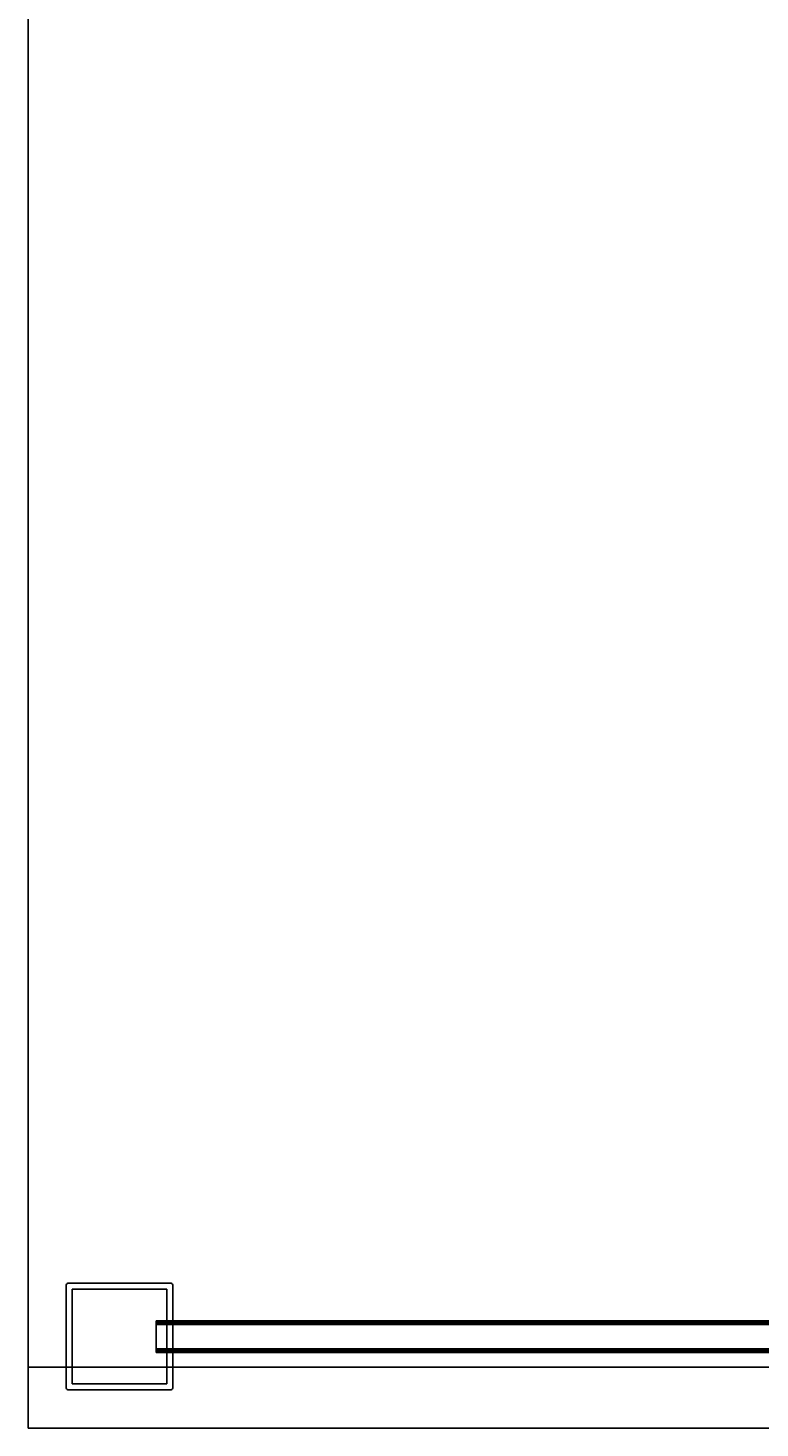
# Model space of a CAD drawing. Extents: x -135 to 9, y -62 to 154.
# Drawn here: x -87 to -75, y -62 to -39 of the extents above; entities that cross this region are included whole.
import ezdxf
from ezdxf.enums import TextEntityAlignment as Align

# ---------------------------------------------------------------- set-up
doc = ezdxf.new("R2010")
doc.units = 0
doc.header["$LTSCALE"] = 96
doc.header["$MEASUREMENT"] = 0
for name, color, linetype in [('AFUFR-3-GBLM', 7, 'Continuous'), ('AFUFR-3-TPLM', 7, 'Continuous'), ('AFUPM-3-CPPT', 7, 'Continuous'), ('AFUPM-3-PTPT', 7, 'Continuous'), ('AFUPT-3-TLFB', 7, 'Continuous'), ('AFUPT-3-TRPT', 7, 'Continuous'), ('MAIN_FURN', 7, 'Continuous')]:
    doc.layers.add(name, color=color, linetype=linetype)

# ---------------------------------------------------------------- blocks, each defined once
blk = doc.blocks.new('MO7224SWWFP')
at = {"layer": 'AFUFR-3-GBLM', "color": 42, "linetype": 'Continuous'}
for points, invisible_edges in [([(71, -24, 28), (71, 0), (71, 0, 28)], 1), ([(71, -24), (71, 0), (71, -24, 28)], 2), ([(71, -24), (72, 0), (71, 0)], 1), ([(72, -24), (72, 0), (71, -24)], 2), ([(72, -24, 28), (71, 0, 28), (72, 0, 28)], 1), ([(71, -24, 28), (71, 0, 28), (72, -24, 28)], 2), ([(72, 0, 28), (72, -24), (72, -24, 28)], 1), ([(72, 0), (72, -24), (72, 0, 28)], 2), ([(71, -24), (72, -24, 28), (72, -24)], 1), ([(71, -24, 28), (72, -24, 28), (71, -24)], 2)]:
    blk.add_3dface(points, dxfattribs=dict(at, invisible_edges=invisible_edges))
at = {"layer": 'AFUFR-3-TPLM', "color": 42, "linetype": 'Continuous'}
for points, invisible_edges in [([(72, -24, 29), (0, 0, 29), (72, 0, 29)], 1), ([(0, -24, 29), (0, 0, 29), (72, -24, 29)], 2), ([(0, -24, 28), (72, 0, 28), (0, 0, 28)], 1), ([(72, -24, 28), (72, 0, 28), (0, -24, 28)], 2), ([(72, -24, 28), (72, 0, 29), (72, 0, 28)], 1), ([(72, -24, 29), (72, 0, 29), (72, -24, 28)], 2), ([(0, -24, 28), (72, -24, 29), (72, -24, 28)], 1), ([(0, -24, 29), (72, -24, 29), (0, -24, 28)], 2)]:
    blk.add_3dface(points, dxfattribs=dict(at, invisible_edges=invisible_edges))
blk = doc.blocks.new('PX24POST')
at = {"layer": 'AFUPM-3-CPPT', "color": 30, "linetype": 'Continuous'}
for points, invisible_edges in [([(0.655, -0.625, 24.1), (2.375, -2.345, 24.1), (0.625, -0.655, 24.1)], 15), ([(0.625, -0.655, 24.1), (0.629, -0.64, 24.1), (0.655, -0.625, 24.1)], 14), ([(2.345, -0.625, 24), (0.625, -2.345, 24), (2.375, -0.655, 24)], 15), ([(0.625, -0.655, 24), (0.625, -2.345, 24), (2.345, -0.625, 24)], 14), ([(0.655, -0.625, 24), (0.625, -0.655, 24), (2.345, -0.625, 24)], 3), ([(0.629, -0.64, 24), (0.625, -0.655, 24), (0.655, -0.625, 24)], 14), ([(0.625, -0.655, 24), (0.629, -0.64, 24.1), (0.625, -0.655, 24.1)], 1), ([(0.629, -0.64, 24), (0.629, -0.64, 24.1), (0.625, -0.655, 24)], 2), ([(0.625, -2.345, 24.1), (0.625, -0.655, 24), (0.625, -0.655, 24.1)], 1), ([(0.625, -2.345, 24), (0.625, -0.655, 24), (0.625, -2.345, 24.1)], 2), ([(0.625, -0.655, 24.1), (2.345, -2.375, 24.1), (0.625, -2.345, 24.1)], 3), ([(2.375, -2.345, 24.1), (2.345, -2.375, 24.1), (0.625, -0.655, 24.1)], 15), ([(2.375, -0.655, 24), (0.625, -2.345, 24), (0.655, -2.375, 24)], 15), ([(0.655, -0.625, 24.1), (0.629, -0.64, 24.1), (0.64, -0.629, 24.1)], 1), ([(0.64, -0.629, 24), (0.629, -0.64, 24), (0.655, -0.625, 24)], 2), ([(0.64, -0.629, 24.1), (0.629, -0.64, 24.1), (0.629, -0.64, 24)], 12), ([(0.64, -0.629, 24), (0.64, -0.629, 24.1), (0.629, -0.64, 24)], 2), ([(0.655, -0.625, 24.1), (0.64, -0.629, 24.1), (0.64, -0.629, 24)], 12), ([(0.655, -0.625, 24), (0.655, -0.625, 24.1), (0.64, -0.629, 24)], 2), ([(0.655, -0.625, 24.1), (2.345, -0.625, 24), (2.345, -0.625, 24.1)], 1), ([(0.655, -0.625, 24), (2.345, -0.625, 24), (0.655, -0.625, 24.1)], 2), ([(2.375, -0.655, 24.1), (2.375, -2.345, 24.1), (0.655, -0.625, 24.1)], 14), ([(2.345, -0.625, 24.1), (2.375, -0.655, 24.1), (0.655, -0.625, 24.1)], 3), ([(2.375, -2.345, 24), (2.375, -0.655, 24), (0.655, -2.375, 24)], 14), ([(2.345, -0.625, 24), (2.36, -0.629, 24.1), (2.345, -0.625, 24.1)], 1), ([(2.36, -0.629, 24), (2.36, -0.629, 24.1), (2.345, -0.625, 24)], 2), ([(2.371, -0.64, 24.1), (2.375, -0.655, 24.1), (2.345, -0.625, 24.1)], 14), ([(2.36, -0.629, 24.1), (2.371, -0.64, 24.1), (2.345, -0.625, 24.1)], 2), ([(2.345, -0.625, 24), (2.371, -0.64, 24), (2.36, -0.629, 24)], 1), ([(2.375, -0.655, 24), (2.371, -0.64, 24), (2.345, -0.625, 24)], 14), ([(2.371, -0.64, 24.1), (2.36, -0.629, 24.1), (2.36, -0.629, 24)], 12), ([(2.371, -0.64, 24), (2.371, -0.64, 24.1), (2.36, -0.629, 24)], 2), ([(2.375, -0.655, 24.1), (2.371, -0.64, 24.1), (2.371, -0.64, 24)], 12), ([(2.375, -0.655, 24), (2.375, -0.655, 24.1), (2.371, -0.64, 24)], 2), ([(2.375, -0.655, 24.1), (2.375, -2.345, 24), (2.375, -2.345, 24.1)], 1), ([(2.375, -0.655, 24), (2.375, -2.345, 24), (2.375, -0.655, 24.1)], 2), ([(0.625, -2.345, 24.1), (0.629, -2.36, 24.1), (0.629, -2.36, 24)], 12), ([(0.625, -2.345, 24), (0.625, -2.345, 24.1), (0.629, -2.36, 24)], 2), ([(0.625, -2.345, 24.1), (0.655, -2.375, 24.1), (0.64, -2.371, 24.1)], 13), ([(2.345, -2.375, 24.1), (0.655, -2.375, 24.1), (0.625, -2.345, 24.1)], 14), ([(0.64, -2.371, 24.1), (0.629, -2.36, 24.1), (0.625, -2.345, 24.1)], 12), ([(0.655, -2.375, 24), (0.625, -2.345, 24), (0.64, -2.371, 24)], 3), ([(0.625, -2.345, 24), (0.629, -2.36, 24), (0.64, -2.371, 24)], 12), ([(0.629, -2.36, 24.1), (0.64, -2.371, 24.1), (0.64, -2.371, 24)], 12), ([(0.629, -2.36, 24), (0.629, -2.36, 24.1), (0.64, -2.371, 24)], 2), ([(0.655, -2.375, 24), (0.64, -2.371, 24.1), (0.655, -2.375, 24.1)], 1), ([(0.64, -2.371, 24), (0.64, -2.371, 24.1), (0.655, -2.375, 24)], 2), ([(0.655, -2.375, 24), (2.345, -2.375, 24), (2.375, -2.345, 24)], 14), ([(2.345, -2.375, 24.1), (0.655, -2.375, 24), (0.655, -2.375, 24.1)], 1), ([(2.345, -2.375, 24), (0.655, -2.375, 24), (2.345, -2.375, 24.1)], 2), ([(2.375, -2.345, 24.1), (2.36, -2.371, 24.1), (2.345, -2.375, 24.1)], 13), ([(2.345, -2.375, 24), (2.36, -2.371, 24), (2.375, -2.345, 24)], 14), ([(2.345, -2.375, 24.1), (2.36, -2.371, 24.1), (2.36, -2.371, 24)], 12), ([(2.345, -2.375, 24), (2.345, -2.375, 24.1), (2.36, -2.371, 24)], 2), ([(2.371, -2.36, 24.1), (2.36, -2.371, 24.1), (2.375, -2.345, 24.1)], 2), ([(2.375, -2.345, 24), (2.36, -2.371, 24), (2.371, -2.36, 24)], 1), ([(2.36, -2.371, 24.1), (2.371, -2.36, 24.1), (2.371, -2.36, 24)], 12), ([(2.36, -2.371, 24), (2.36, -2.371, 24.1), (2.371, -2.36, 24)], 2), ([(2.375, -2.345, 24), (2.371, -2.36, 24.1), (2.375, -2.345, 24.1)], 1), ([(2.371, -2.36, 24), (2.371, -2.36, 24.1), (2.375, -2.345, 24)], 2)]:
    blk.add_3dface(points, dxfattribs=dict(at, invisible_edges=invisible_edges))
at = {"layer": 'AFUPM-3-PTPT', "color": 30, "linetype": 'Continuous'}
for points, invisible_edges in [([(0.625, -0.655, 24), (0.655, -0.625, 24), (0.725, -0.725, 24)], 15), ([(0.64, -0.629, 24), (0.655, -0.625, 24), (0.625, -0.655, 24)], 14), ([(0.655, -0.625), (0.625, -0.655), (0.725, -0.725)], 15), ([(0.629, -0.64), (0.625, -0.655), (0.655, -0.625)], 14), ([(0.629, -0.64, 24), (0.64, -0.629, 24), (0.625, -0.655, 24)], 2), ([(0.625, -0.655), (0.629, -0.64), (0.629, -0.64, 24)], 12), ([(0.625, -0.655, 24), (0.625, -0.655), (0.629, -0.64, 24)], 2), ([(0.725, -0.725, 24), (0.625, -1.23, 24), (0.625, -0.655, 24)], 13), ([(0.625, -1.23, 24), (0.625, -0.655), (0.625, -0.655, 24)], 1), ([(0.625, -1.23), (0.625, -0.655), (0.625, -1.23, 24)], 14), ([(0.625, -0.655), (0.625, -1.23), (0.725, -0.725)], 14), ([(0.64, -0.629), (0.629, -0.64), (0.655, -0.625)], 2), ([(0.629, -0.64), (0.64, -0.629), (0.64, -0.629, 24)], 12), ([(0.629, -0.64, 24), (0.629, -0.64), (0.64, -0.629, 24)], 2), ([(0.655, -0.625, 24), (0.64, -0.629), (0.655, -0.625)], 1), ([(0.64, -0.629, 24), (0.64, -0.629), (0.655, -0.625, 24)], 2), ([(0.655, -0.625, 24), (1.23, -0.625, 24), (0.725, -0.725, 24)], 14), ([(0.655, -0.625, 24), (1.23, -0.625), (1.23, -0.625, 24)], 3), ([(0.655, -0.625), (1.23, -0.625), (0.655, -0.625, 24)], 2), ([(0.725, -0.725), (1.23, -0.625), (0.655, -0.625)], 13), ([(0.725, -0.725, 24), (1.23, -0.625, 24), (2.275, -0.725, 24)], 3), ([(2.275, -0.725), (1.77, -0.625), (0.725, -0.725)], 3), ([(1.77, -0.625), (1.23, -0.625), (0.725, -0.725)], 14), ([(1.23, -0.625, 24), (1.77, -0.625, 24), (2.275, -0.725, 24)], 14), ([(1.23, -0.625, 24), (1.77, -0.625), (1.77, -0.625, 24)], 3), ([(1.23, -0.625), (1.77, -0.625), (1.23, -0.625, 24)], 14), ([(2.275, -0.725, 24), (1.77, -0.625, 24), (2.345, -0.625, 24)], 13), ([(1.77, -0.625, 24), (2.345, -0.625), (2.345, -0.625, 24)], 1), ([(1.77, -0.625), (2.345, -0.625), (1.77, -0.625, 24)], 14), ([(2.345, -0.625), (1.77, -0.625), (2.275, -0.725)], 14), ([(2.345, -0.625, 24), (2.375, -0.655, 24), (2.275, -0.725, 24)], 15), ([(2.375, -0.655), (2.345, -0.625), (2.275, -0.725)], 15), ([(2.375, -0.655, 24), (2.375, -1.23, 24), (2.275, -0.725, 24)], 14), ([(2.275, -0.725), (2.375, -1.23), (2.375, -0.655)], 13), ([(2.371, -0.64, 24), (2.375, -0.655, 24), (2.345, -0.625, 24)], 14), ([(2.36, -0.629, 24), (2.371, -0.64, 24), (2.345, -0.625, 24)], 2), ([(2.345, -0.625), (2.36, -0.629), (2.36, -0.629, 24)], 12), ([(2.345, -0.625, 24), (2.345, -0.625), (2.36, -0.629, 24)], 2), ([(2.36, -0.629), (2.345, -0.625), (2.375, -0.655)], 14), ([(2.36, -0.629), (2.371, -0.64), (2.371, -0.64, 24)], 12), ([(2.36, -0.629, 24), (2.36, -0.629), (2.371, -0.64, 24)], 2), ([(2.371, -0.64), (2.36, -0.629), (2.375, -0.655)], 2), ([(2.375, -0.655, 24), (2.371, -0.64), (2.375, -0.655)], 1), ([(2.371, -0.64, 24), (2.371, -0.64), (2.375, -0.655, 24)], 2), ([(2.375, -0.655, 24), (2.375, -1.23), (2.375, -1.23, 24)], 3), ([(2.375, -0.655), (2.375, -1.23), (2.375, -0.655, 24)], 2), ([(0.725, -2.275, 24), (0.625, -1.23, 24), (0.725, -0.725, 24)], 3), ([(0.725, -0.725), (0.625, -1.23), (0.725, -2.275)], 3), ([(2.275, -0.725, 24), (0.725, -0.725), (0.725, -0.725, 24)], 1), ([(2.275, -0.725), (0.725, -0.725), (2.275, -0.725, 24)], 2), ([(0.725, -0.725, 24), (0.725, -2.275), (0.725, -2.275, 24)], 1), ([(0.725, -0.725), (0.725, -2.275), (0.725, -0.725, 24)], 2), ([(2.275, -0.725, 24), (2.375, -1.23, 24), (2.275, -2.275, 24)], 3), ([(2.275, -2.275, 24), (2.275, -0.725), (2.275, -0.725, 24)], 1), ([(2.275, -2.275), (2.275, -0.725), (2.275, -2.275, 24)], 2), ([(2.275, -2.275), (2.375, -1.23), (2.275, -0.725)], 3), ([(0.625, -1.77, 24), (0.625, -1.23, 24), (0.725, -2.275, 24)], 14), ([(0.625, -1.77, 24), (0.625, -1.23), (0.625, -1.23, 24)], 3), ([(0.625, -1.77), (0.625, -1.23), (0.625, -1.77, 24)], 14), ([(0.625, -1.23), (0.625, -1.77), (0.725, -2.275)], 14), ([(2.375, -1.23, 24), (2.375, -1.77, 24), (2.275, -2.275, 24)], 14), ([(2.375, -1.77), (2.375, -1.23), (2.275, -2.275)], 14), ([(2.375, -1.23, 24), (2.375, -1.77), (2.375, -1.77, 24)], 3), ([(2.375, -1.23), (2.375, -1.77), (2.375, -1.23, 24)], 14), ([(0.725, -2.275, 24), (0.625, -2.345, 24), (0.625, -1.77, 24)], 13), ([(0.625, -2.345, 24), (0.625, -1.77), (0.625, -1.77, 24)], 3), ([(0.625, -2.345), (0.625, -1.77), (0.625, -2.345, 24)], 2), ([(0.725, -2.275), (0.625, -1.77), (0.625, -2.345)], 13), ([(2.275, -2.275, 24), (2.375, -1.77, 24), (2.375, -2.345, 24)], 13), ([(2.275, -2.275), (2.375, -2.345), (2.375, -1.77)], 13), ([(2.375, -1.77, 24), (2.375, -2.345), (2.375, -2.345, 24)], 1), ([(2.375, -1.77), (2.375, -2.345), (2.375, -1.77, 24)], 14), ([(0.655, -2.375, 24), (0.625, -2.345, 24), (0.725, -2.275, 24)], 15), ([(0.625, -2.345), (0.655, -2.375), (0.725, -2.275)], 15), ([(1.23, -2.375, 24), (0.655, -2.375, 24), (0.725, -2.275, 24)], 14), ([(0.655, -2.375), (1.23, -2.375), (0.725, -2.275)], 14), ([(2.275, -2.275, 24), (1.77, -2.375, 24), (0.725, -2.275, 24)], 3), ([(1.77, -2.375, 24), (1.23, -2.375, 24), (0.725, -2.275, 24)], 14), ([(0.725, -2.275, 24), (2.275, -2.275), (2.275, -2.275, 24)], 1), ([(0.725, -2.275), (2.275, -2.275), (0.725, -2.275, 24)], 2), ([(0.725, -2.275), (1.23, -2.375), (2.275, -2.275)], 3), ([(1.23, -2.375), (1.77, -2.375), (2.275, -2.275)], 14), ([(2.345, -2.375, 24), (1.77, -2.375, 24), (2.275, -2.275, 24)], 14), ([(2.275, -2.275), (1.77, -2.375), (2.345, -2.375)], 13), ([(2.375, -2.345, 24), (2.345, -2.375, 24), (2.275, -2.275, 24)], 15), ([(2.345, -2.375), (2.375, -2.345), (2.275, -2.275)], 15), ([(0.625, -2.345, 24), (0.64, -2.371, 24), (0.629, -2.36, 24)], 1), ([(0.655, -2.375, 24), (0.64, -2.371, 24), (0.625, -2.345, 24)], 14), ([(0.625, -2.345, 24), (0.629, -2.36), (0.625, -2.345)], 1), ([(0.629, -2.36, 24), (0.629, -2.36), (0.625, -2.345, 24)], 2), ([(0.64, -2.371), (0.655, -2.375), (0.625, -2.345)], 14), ([(0.629, -2.36), (0.64, -2.371), (0.625, -2.345)], 2), ([(0.64, -2.371), (0.629, -2.36), (0.629, -2.36, 24)], 12), ([(0.64, -2.371, 24), (0.64, -2.371), (0.629, -2.36, 24)], 2), ([(0.655, -2.375), (0.64, -2.371), (0.64, -2.371, 24)], 12), ([(0.655, -2.375, 24), (0.655, -2.375), (0.64, -2.371, 24)], 2), ([(1.23, -2.375, 24), (0.655, -2.375), (0.655, -2.375, 24)], 1), ([(1.23, -2.375), (0.655, -2.375), (1.23, -2.375, 24)], 14), ([(1.77, -2.375, 24), (1.23, -2.375), (1.23, -2.375, 24)], 3), ([(1.77, -2.375), (1.23, -2.375), (1.77, -2.375, 24)], 14), ([(2.345, -2.375, 24), (1.77, -2.375), (1.77, -2.375, 24)], 3), ([(2.345, -2.375), (1.77, -2.375), (2.345, -2.375, 24)], 2), ([(2.36, -2.371, 24), (2.345, -2.375, 24), (2.375, -2.345, 24)], 14), ([(2.345, -2.375), (2.36, -2.371), (2.375, -2.345)], 14), ([(2.345, -2.375, 24), (2.36, -2.371), (2.345, -2.375)], 1), ([(2.36, -2.371, 24), (2.36, -2.371), (2.345, -2.375, 24)], 2), ([(2.371, -2.36, 24), (2.36, -2.371, 24), (2.375, -2.345, 24)], 2), ([(2.375, -2.345), (2.36, -2.371), (2.371, -2.36)], 1), ([(2.371, -2.36), (2.36, -2.371), (2.36, -2.371, 24)], 12), ([(2.371, -2.36, 24), (2.371, -2.36), (2.36, -2.371, 24)], 2), ([(2.375, -2.345), (2.371, -2.36), (2.371, -2.36, 24)], 12), ([(2.375, -2.345, 24), (2.375, -2.345), (2.371, -2.36, 24)], 2)]:
    blk.add_3dface(points, dxfattribs=dict(at, invisible_edges=invisible_edges))
blk = doc.blocks.new('PX2424TILEF')
at = {"layer": 'AFUPT-3-TLFB', "color": 40, "linetype": 'Continuous'}
for points, invisible_edges in [([(21.9, -1.7, 23.487), (2.099, -1.3, 23.487), (21.9, -1.3, 23.487)], 1), ([(2.099, -1.7, 23.487), (2.099, -1.3, 23.487), (21.9, -1.7, 23.487)], 2), ([(2.099, -1.3, 0.513), (2.099, -1.7, 23.487), (2.099, -1.7, 0.513)], 1), ([(2.099, -1.3, 23.487), (2.099, -1.7, 23.487), (2.099, -1.3, 0.513)], 2), ([(21.9, -1.3, 0.513), (2.099, -1.7, 0.513), (21.9, -1.7, 0.513)], 1), ([(2.099, -1.3, 0.513), (2.099, -1.7, 0.513), (21.9, -1.3, 0.513)], 2), ([(2.099, -1.3, 23.487), (21.9, -1.3, 0.513), (21.9, -1.3, 23.487)], 1), ([(2.099, -1.3, 0.513), (21.9, -1.3, 0.513), (2.099, -1.3, 23.487)], 2), ([(21.9, -1.7, 0.513), (21.9, -1.3, 23.487), (21.9, -1.3, 0.513)], 1), ([(21.9, -1.7, 23.487), (21.9, -1.3, 23.487), (21.9, -1.7, 0.513)], 2), ([(2.099, -1.7, 0.513), (21.9, -1.7, 23.487), (21.9, -1.7, 0.513)], 1), ([(2.099, -1.7, 23.487), (21.9, -1.7, 23.487), (2.099, -1.7, 0.513)], 2)]:
    blk.add_3dface(points, dxfattribs=dict(at, invisible_edges=invisible_edges))
at = {"layer": 'AFUPT-3-TRPT', "color": 30, "linetype": 'Continuous'}
for points, invisible_edges in [([(21.9, -1.244, 0.86), (2.099, -1.24, 0.845), (21.9, -1.24, 0.845)], 1), ([(2.099, -1.244, 0.86), (2.099, -1.24, 0.845), (21.9, -1.244, 0.86)], 2), ([(21.9, -1.24, 0.03), (2.099, -1.24, 0.845), (2.099, -1.24, 0.03)], 1), ([(21.9, -1.24, 0.845), (2.099, -1.24, 0.845), (21.9, -1.24, 0.03)], 2), ([(2.099, -1.24, 0.03), (2.099, -1.244, 0.015), (21.9, -1.244, 0.015)], 12), ([(21.9, -1.24, 0.03), (2.099, -1.24, 0.03), (21.9, -1.244, 0.015)], 2), ([(2.099, -1.3, 0.513), (2.099, -1.24, 0.845), (2.099, -1.3, 0.845)], 3), ([(2.099, -1.24, 0.03), (2.099, -1.24, 0.845), (2.099, -1.3, 0.513)], 14), ([(2.099, -1.27), (2.099, -1.24, 0.03), (2.099, -1.3, 0.513)], 15), ([(2.099, -1.255, 0.004), (2.099, -1.24, 0.03), (2.099, -1.27)], 3), ([(2.099, -1.244, 0.015), (2.099, -1.24, 0.03), (2.099, -1.255, 0.004)], 2), ([(2.099, -1.24, 0.845), (2.099, -1.296, 0.86), (2.099, -1.3, 0.845)], 13), ([(2.099, -1.285, 0.871), (2.099, -1.296, 0.86), (2.099, -1.24, 0.845)], 14), ([(2.099, -1.27, 0.875), (2.099, -1.285, 0.871), (2.099, -1.24, 0.845)], 14), ([(2.099, -1.24, 0.845), (2.099, -1.255, 0.871), (2.099, -1.27, 0.875)], 13), ([(2.099, -1.244, 0.86), (2.099, -1.255, 0.871), (2.099, -1.24, 0.845)], 2), ([(21.9, -1.24, 23.155), (2.099, -1.244, 23.14), (21.9, -1.244, 23.14)], 1), ([(2.099, -1.24, 23.155), (2.099, -1.244, 23.14), (21.9, -1.24, 23.155)], 2), ([(21.9, -1.24, 23.155), (2.099, -1.24, 23.97), (2.099, -1.24, 23.155)], 1), ([(21.9, -1.24, 23.97), (2.099, -1.24, 23.97), (21.9, -1.24, 23.155)], 2), ([(21.9, -1.24, 23.97), (2.099, -1.244, 23.985), (2.099, -1.24, 23.97)], 1), ([(21.9, -1.244, 23.985), (2.099, -1.244, 23.985), (21.9, -1.24, 23.97)], 2), ([(2.099, -1.24, 23.155), (2.099, -1.3, 23.155), (2.099, -1.296, 23.14)], 13), ([(2.099, -1.3, 23.487), (2.099, -1.3, 23.155), (2.099, -1.24, 23.155)], 14), ([(2.099, -1.24, 23.97), (2.099, -1.3, 23.487), (2.099, -1.24, 23.155)], 3), ([(2.099, -1.27, 24), (2.099, -1.3, 23.487), (2.099, -1.24, 23.97)], 15), ([(2.099, -1.255, 23.996), (2.099, -1.27, 24), (2.099, -1.24, 23.97)], 14), ([(2.099, -1.24, 23.97), (2.099, -1.244, 23.985), (2.099, -1.255, 23.996)], 12), ([(2.099, -1.24, 23.155), (2.099, -1.255, 23.129), (2.099, -1.244, 23.14)], 1), ([(2.099, -1.27, 23.125), (2.099, -1.255, 23.129), (2.099, -1.24, 23.155)], 14), ([(2.099, -1.285, 23.129), (2.099, -1.27, 23.125), (2.099, -1.24, 23.155)], 14), ([(2.099, -1.24, 23.155), (2.099, -1.296, 23.14), (2.099, -1.285, 23.129)], 13), ([(21.9, -1.255, 0.871), (2.099, -1.244, 0.86), (21.9, -1.244, 0.86)], 1), ([(2.099, -1.255, 0.871), (2.099, -1.244, 0.86), (21.9, -1.255, 0.871)], 2), ([(2.099, -1.244, 0.015), (2.099, -1.255, 0.004), (21.9, -1.255, 0.004)], 12), ([(21.9, -1.244, 0.015), (2.099, -1.244, 0.015), (21.9, -1.255, 0.004)], 2), ([(21.9, -1.244, 23.14), (2.099, -1.255, 23.129), (21.9, -1.255, 23.129)], 1), ([(2.099, -1.244, 23.14), (2.099, -1.255, 23.129), (21.9, -1.244, 23.14)], 2), ([(2.099, -1.255, 23.996), (2.099, -1.244, 23.985), (21.9, -1.244, 23.985)], 12), ([(21.9, -1.255, 23.996), (2.099, -1.255, 23.996), (21.9, -1.244, 23.985)], 2), ([(21.9, -1.27, 0.875), (2.099, -1.255, 0.871), (21.9, -1.255, 0.871)], 1), ([(2.099, -1.27, 0.875), (2.099, -1.255, 0.871), (21.9, -1.27, 0.875)], 2), ([(21.9, -1.27), (2.099, -1.255, 0.004), (2.099, -1.27)], 1), ([(21.9, -1.255, 0.004), (2.099, -1.255, 0.004), (21.9, -1.27)], 2), ([(21.9, -1.255, 23.129), (2.099, -1.27, 23.125), (21.9, -1.27, 23.125)], 1), ([(2.099, -1.255, 23.129), (2.099, -1.27, 23.125), (21.9, -1.255, 23.129)], 2), ([(2.099, -1.27, 24), (2.099, -1.255, 23.996), (21.9, -1.255, 23.996)], 12), ([(21.9, -1.27, 24), (2.099, -1.27, 24), (21.9, -1.255, 23.996)], 2), ([(21.9, -1.285, 0.871), (2.099, -1.27, 0.875), (21.9, -1.27, 0.875)], 1), ([(2.099, -1.285, 0.871), (2.099, -1.27, 0.875), (21.9, -1.285, 0.871)], 2), ([(21.9, -1.27), (2.099, -1.73), (21.9, -1.73)], 1), ([(2.099, -1.27), (2.099, -1.73), (21.9, -1.27)], 2), ([(2.099, -1.3, 0.513), (2.099, -1.73), (2.099, -1.27)], 13), ([(21.9, -1.27, 23.125), (2.099, -1.285, 23.129), (21.9, -1.285, 23.129)], 1), ([(2.099, -1.27, 23.125), (2.099, -1.285, 23.129), (21.9, -1.27, 23.125)], 2), ([(21.9, -1.73, 24), (2.099, -1.27, 24), (21.9, -1.27, 24)], 1), ([(2.099, -1.73, 24), (2.099, -1.27, 24), (21.9, -1.73, 24)], 2), ([(2.099, -1.73, 24), (2.099, -1.3, 23.487), (2.099, -1.27, 24)], 3), ([(21.9, -1.296, 0.86), (2.099, -1.285, 0.871), (21.9, -1.285, 0.871)], 1), ([(2.099, -1.296, 0.86), (2.099, -1.285, 0.871), (21.9, -1.296, 0.86)], 2), ([(21.9, -1.285, 23.129), (2.099, -1.296, 23.14), (21.9, -1.296, 23.14)], 1), ([(2.099, -1.285, 23.129), (2.099, -1.296, 23.14), (21.9, -1.285, 23.129)], 2), ([(21.9, -1.3, 0.845), (2.099, -1.296, 0.86), (21.9, -1.296, 0.86)], 1), ([(2.099, -1.3, 0.845), (2.099, -1.296, 0.86), (21.9, -1.3, 0.845)], 2), ([(21.9, -1.296, 23.14), (2.099, -1.3, 23.155), (21.9, -1.3, 23.155)], 1), ([(2.099, -1.296, 23.14), (2.099, -1.3, 23.155), (21.9, -1.296, 23.14)], 2), ([(21.9, -1.7, 0.513), (2.099, -1.3, 0.513), (21.9, -1.3, 0.513)], 1), ([(2.099, -1.7, 0.513), (2.099, -1.3, 0.513), (21.9, -1.7, 0.513)], 2), ([(21.9, -1.3, 0.845), (2.099, -1.3, 0.513), (2.099, -1.3, 0.845)], 1), ([(21.9, -1.3, 0.513), (2.099, -1.3, 0.513), (21.9, -1.3, 0.845)], 2), ([(2.099, -1.7, 0.513), (2.099, -1.73), (2.099, -1.3, 0.513)], 3), ([(21.9, -1.3, 23.487), (2.099, -1.7, 23.487), (21.9, -1.7, 23.487)], 1), ([(2.099, -1.3, 23.487), (2.099, -1.7, 23.487), (21.9, -1.3, 23.487)], 2), ([(21.9, -1.3, 23.487), (2.099, -1.3, 23.155), (2.099, -1.3, 23.487)], 1), ([(21.9, -1.3, 23.155), (2.099, -1.3, 23.155), (21.9, -1.3, 23.487)], 2), ([(2.099, -1.7, 23.487), (2.099, -1.3, 23.487), (2.099, -1.73, 24)], 14), ([(21.9, -1.24, 0.03), (21.9, -1.3, 0.513), (21.9, -1.24, 0.845)], 3), ([(21.9, -1.27), (21.9, -1.3, 0.513), (21.9, -1.24, 0.03)], 15), ([(21.9, -1.255, 0.004), (21.9, -1.27), (21.9, -1.24, 0.03)], 14), ([(21.9, -1.24, 0.845), (21.9, -1.255, 0.871), (21.9, -1.244, 0.86)], 1), ([(21.9, -1.27, 0.875), (21.9, -1.255, 0.871), (21.9, -1.24, 0.845)], 14), ([(21.9, -1.285, 0.871), (21.9, -1.27, 0.875), (21.9, -1.24, 0.845)], 14), ([(21.9, -1.24, 0.845), (21.9, -1.296, 0.86), (21.9, -1.285, 0.871)], 13), ([(21.9, -1.3, 0.845), (21.9, -1.296, 0.86), (21.9, -1.24, 0.845)], 14), ([(21.9, -1.3, 0.513), (21.9, -1.3, 0.845), (21.9, -1.24, 0.845)], 14), ([(21.9, -1.24, 0.03), (21.9, -1.244, 0.015), (21.9, -1.255, 0.004)], 12), ([(21.9, -1.3, 23.487), (21.9, -1.24, 23.155), (21.9, -1.3, 23.155)], 3), ([(21.9, -1.24, 23.97), (21.9, -1.24, 23.155), (21.9, -1.3, 23.487)], 14), ([(21.9, -1.27, 24), (21.9, -1.24, 23.97), (21.9, -1.3, 23.487)], 15), ([(21.9, -1.255, 23.996), (21.9, -1.24, 23.97), (21.9, -1.27, 24)], 3), ([(21.9, -1.244, 23.985), (21.9, -1.24, 23.97), (21.9, -1.255, 23.996)], 2), ([(21.9, -1.24, 23.155), (21.9, -1.296, 23.14), (21.9, -1.3, 23.155)], 13), ([(21.9, -1.285, 23.129), (21.9, -1.296, 23.14), (21.9, -1.24, 23.155)], 14), ([(21.9, -1.27, 23.125), (21.9, -1.285, 23.129), (21.9, -1.24, 23.155)], 14), ([(21.9, -1.24, 23.155), (21.9, -1.255, 23.129), (21.9, -1.27, 23.125)], 13), ([(21.9, -1.244, 23.14), (21.9, -1.255, 23.129), (21.9, -1.24, 23.155)], 2), ([(21.9, -1.73), (21.9, -1.3, 0.513), (21.9, -1.27)], 3), ([(21.9, -1.3, 23.487), (21.9, -1.73, 24), (21.9, -1.27, 24)], 13), ([(21.9, -1.7, 0.513), (21.9, -1.3, 0.513), (21.9, -1.73)], 14), ([(21.9, -1.7, 23.487), (21.9, -1.73, 24), (21.9, -1.3, 23.487)], 3), ([(21.9, -1.704, 0.86), (2.099, -1.7, 0.845), (21.9, -1.7, 0.845)], 1), ([(2.099, -1.704, 0.86), (2.099, -1.7, 0.845), (21.9, -1.704, 0.86)], 2), ([(21.9, -1.7, 0.513), (2.099, -1.7, 0.845), (2.099, -1.7, 0.513)], 1), ([(21.9, -1.7, 0.845), (2.099, -1.7, 0.845), (21.9, -1.7, 0.513)], 2), ([(2.099, -1.76, 0.03), (2.099, -1.73), (2.099, -1.7, 0.513)], 15), ([(2.099, -1.76, 0.845), (2.099, -1.76, 0.03), (2.099, -1.7, 0.513)], 14), ([(2.099, -1.7, 0.845), (2.099, -1.704, 0.86), (2.099, -1.76, 0.845)], 14), ([(2.099, -1.7, 0.513), (2.099, -1.7, 0.845), (2.099, -1.76, 0.845)], 14), ([(21.9, -1.7, 23.155), (2.099, -1.704, 23.14), (21.9, -1.704, 23.14)], 1), ([(2.099, -1.7, 23.155), (2.099, -1.704, 23.14), (21.9, -1.7, 23.155)], 2), ([(21.9, -1.7, 23.155), (2.099, -1.7, 23.487), (2.099, -1.7, 23.155)], 1), ([(21.9, -1.7, 23.487), (2.099, -1.7, 23.487), (21.9, -1.7, 23.155)], 2), ([(2.099, -1.76, 23.97), (2.099, -1.7, 23.487), (2.099, -1.73, 24)], 15), ([(2.099, -1.76, 23.155), (2.099, -1.7, 23.487), (2.099, -1.76, 23.97)], 3), ([(2.099, -1.7, 23.155), (2.099, -1.7, 23.487), (2.099, -1.76, 23.155)], 14), ([(2.099, -1.756, 23.14), (2.099, -1.7, 23.155), (2.099, -1.76, 23.155)], 3), ([(2.099, -1.745, 23.129), (2.099, -1.7, 23.155), (2.099, -1.756, 23.14)], 3), ([(2.099, -1.73, 23.125), (2.099, -1.7, 23.155), (2.099, -1.745, 23.129)], 3), ([(2.099, -1.715, 23.129), (2.099, -1.7, 23.155), (2.099, -1.73, 23.125)], 3), ([(2.099, -1.704, 23.14), (2.099, -1.7, 23.155), (2.099, -1.715, 23.129)], 2), ([(21.9, -1.715, 0.871), (2.099, -1.704, 0.86), (21.9, -1.704, 0.86)], 1), ([(2.099, -1.715, 0.871), (2.099, -1.704, 0.86), (21.9, -1.715, 0.871)], 2), ([(2.099, -1.76, 0.845), (2.099, -1.704, 0.86), (2.099, -1.756, 0.86)], 3), ([(2.099, -1.704, 0.86), (2.099, -1.745, 0.871), (2.099, -1.756, 0.86)], 13), ([(2.099, -1.73, 0.875), (2.099, -1.745, 0.871), (2.099, -1.704, 0.86)], 14), ([(2.099, -1.715, 0.871), (2.099, -1.73, 0.875), (2.099, -1.704, 0.86)], 2), ([(21.9, -1.704, 23.14), (2.099, -1.715, 23.129), (21.9, -1.715, 23.129)], 1), ([(2.099, -1.704, 23.14), (2.099, -1.715, 23.129), (21.9, -1.704, 23.14)], 2), ([(21.9, -1.73, 0.875), (2.099, -1.715, 0.871), (21.9, -1.715, 0.871)], 1), ([(2.099, -1.73, 0.875), (2.099, -1.715, 0.871), (21.9, -1.73, 0.875)], 2), ([(21.9, -1.715, 23.129), (2.099, -1.73, 23.125), (21.9, -1.73, 23.125)], 1), ([(2.099, -1.715, 23.129), (2.099, -1.73, 23.125), (21.9, -1.715, 23.129)], 2), ([(2.099, -1.73), (2.099, -1.745, 0.004), (21.9, -1.745, 0.004)], 12), ([(21.9, -1.73), (2.099, -1.73), (21.9, -1.745, 0.004)], 2), ([(21.9, -1.745, 0.871), (2.099, -1.73, 0.875), (21.9, -1.73, 0.875)], 1), ([(2.099, -1.745, 0.871), (2.099, -1.73, 0.875), (21.9, -1.745, 0.871)], 2), ([(2.099, -1.76, 0.03), (2.099, -1.745, 0.004), (2.099, -1.73)], 13), ([(21.9, -1.73, 24), (2.099, -1.745, 23.996), (2.099, -1.73, 24)], 1), ([(21.9, -1.745, 23.996), (2.099, -1.745, 23.996), (21.9, -1.73, 24)], 2), ([(21.9, -1.73, 23.125), (2.099, -1.745, 23.129), (21.9, -1.745, 23.129)], 1), ([(2.099, -1.73, 23.125), (2.099, -1.745, 23.129), (21.9, -1.73, 23.125)], 2), ([(2.099, -1.73, 24), (2.099, -1.745, 23.996), (2.099, -1.76, 23.97)], 14), ([(2.099, -1.745, 0.004), (2.099, -1.756, 0.015), (21.9, -1.756, 0.015)], 12), ([(21.9, -1.745, 0.004), (2.099, -1.745, 0.004), (21.9, -1.756, 0.015)], 2), ([(21.9, -1.756, 0.86), (2.099, -1.745, 0.871), (21.9, -1.745, 0.871)], 1), ([(2.099, -1.756, 0.86), (2.099, -1.745, 0.871), (21.9, -1.756, 0.86)], 2), ([(2.099, -1.756, 0.015), (2.099, -1.745, 0.004), (2.099, -1.76, 0.03)], 2), ([(2.099, -1.756, 23.985), (2.099, -1.745, 23.996), (21.9, -1.745, 23.996)], 12), ([(21.9, -1.756, 23.985), (2.099, -1.756, 23.985), (21.9, -1.745, 23.996)], 2), ([(21.9, -1.745, 23.129), (2.099, -1.756, 23.14), (21.9, -1.756, 23.14)], 1), ([(2.099, -1.745, 23.129), (2.099, -1.756, 23.14), (21.9, -1.745, 23.129)], 2), ([(2.099, -1.76, 23.97), (2.099, -1.745, 23.996), (2.099, -1.756, 23.985)], 1), ([(21.9, -1.76, 0.03), (2.099, -1.756, 0.015), (2.099, -1.76, 0.03)], 1), ([(21.9, -1.756, 0.015), (2.099, -1.756, 0.015), (21.9, -1.76, 0.03)], 2), ([(21.9, -1.76, 0.845), (2.099, -1.756, 0.86), (21.9, -1.756, 0.86)], 1), ([(2.099, -1.76, 0.845), (2.099, -1.756, 0.86), (21.9, -1.76, 0.845)], 2), ([(2.099, -1.76, 23.97), (2.099, -1.756, 23.985), (21.9, -1.756, 23.985)], 12), ([(21.9, -1.76, 23.97), (2.099, -1.76, 23.97), (21.9, -1.756, 23.985)], 2), ([(21.9, -1.756, 23.14), (2.099, -1.76, 23.155), (21.9, -1.76, 23.155)], 1), ([(2.099, -1.756, 23.14), (2.099, -1.76, 23.155), (21.9, -1.756, 23.14)], 2), ([(21.9, -1.76, 0.845), (2.099, -1.76, 0.03), (2.099, -1.76, 0.845)], 1), ([(21.9, -1.76, 0.03), (2.099, -1.76, 0.03), (21.9, -1.76, 0.845)], 2), ([(21.9, -1.76, 23.97), (2.099, -1.76, 23.155), (2.099, -1.76, 23.97)], 1), ([(21.9, -1.76, 23.155), (2.099, -1.76, 23.155), (21.9, -1.76, 23.97)], 2), ([(21.9, -1.76, 0.03), (21.9, -1.7, 0.513), (21.9, -1.73)], 15), ([(21.9, -1.76, 0.845), (21.9, -1.7, 0.513), (21.9, -1.76, 0.03)], 3), ([(21.9, -1.7, 0.845), (21.9, -1.7, 0.513), (21.9, -1.76, 0.845)], 14), ([(21.9, -1.756, 0.86), (21.9, -1.7, 0.845), (21.9, -1.76, 0.845)], 3), ([(21.9, -1.745, 0.871), (21.9, -1.7, 0.845), (21.9, -1.756, 0.86)], 3), ([(21.9, -1.73, 0.875), (21.9, -1.7, 0.845), (21.9, -1.745, 0.871)], 3), ([(21.9, -1.715, 0.871), (21.9, -1.7, 0.845), (21.9, -1.73, 0.875)], 3), ([(21.9, -1.704, 0.86), (21.9, -1.7, 0.845), (21.9, -1.715, 0.871)], 2), ([(21.9, -1.76, 23.97), (21.9, -1.73, 24), (21.9, -1.7, 23.487)], 15), ([(21.9, -1.76, 23.155), (21.9, -1.76, 23.97), (21.9, -1.7, 23.487)], 14), ([(21.9, -1.7, 23.155), (21.9, -1.704, 23.14), (21.9, -1.76, 23.155)], 14), ([(21.9, -1.7, 23.487), (21.9, -1.7, 23.155), (21.9, -1.76, 23.155)], 14), ([(21.9, -1.76, 23.155), (21.9, -1.704, 23.14), (21.9, -1.756, 23.14)], 3), ([(21.9, -1.704, 23.14), (21.9, -1.745, 23.129), (21.9, -1.756, 23.14)], 13), ([(21.9, -1.73, 23.125), (21.9, -1.745, 23.129), (21.9, -1.704, 23.14)], 14), ([(21.9, -1.715, 23.129), (21.9, -1.73, 23.125), (21.9, -1.704, 23.14)], 2), ([(21.9, -1.73), (21.9, -1.745, 0.004), (21.9, -1.76, 0.03)], 14), ([(21.9, -1.76, 23.97), (21.9, -1.745, 23.996), (21.9, -1.73, 24)], 13), ([(21.9, -1.76, 0.03), (21.9, -1.745, 0.004), (21.9, -1.756, 0.015)], 1), ([(21.9, -1.756, 23.985), (21.9, -1.745, 23.996), (21.9, -1.76, 23.97)], 2)]:
    blk.add_3dface(points, dxfattribs=dict(at, invisible_edges=invisible_edges))

msp = doc.modelspace()

# ---------------------------------------------------------------- block references
at = {"layer": 'MAIN_FURN', "color": 65, "linetype": 'Continuous', "rotation": 270}
msp.add_blockref('MO7224SWWFP', (-63, 10), dxfattribs=at)
at = {"layer": 'MAIN_FURN', "color": 65, "linetype": 'Continuous'}
ref = msp.add_blockref('PX24POST', (-87, -59, 29), dxfattribs=at)
ref.add_attrib('CAPMC', 'OFG', dxfattribs={"color": 65, "linetype": 'Continuous', "height": 0.000000012, "width": 0.666667}).set_placement((-87, -59, 29), align=Align.BOTTOM_LEFT)
ref.add_attrib('CAPPN', 'PX24-POST', dxfattribs={"color": 65, "linetype": 'Continuous', "height": 0.000000012, "width": 0.666667}).set_placement((-87, -59, 29), align=Align.BOTTOM_LEFT)
ref.add_attrib('CAPMG', 'OFG', dxfattribs={"color": 65, "linetype": 'Continuous', "height": 0.000000012, "width": 0.666667}).set_placement((-87, -59, 29), align=Align.BOTTOM_LEFT)
ref.add_attrib('CAPQTY', '1', dxfattribs={"color": 65, "linetype": 'Continuous', "height": 0.000000012, "width": 0.666667}).set_placement((-87, -59, 29), align=Align.BOTTOM_LEFT)
ref = msp.add_blockref('PX2424TILEF', (-87, -59, 29), dxfattribs=at)
ref.add_attrib('CAPMC', 'OFG', dxfattribs={"color": 65, "linetype": 'Continuous', "height": 0.000000012, "width": 0.666667}).set_placement((-87, -59, 29), align=Align.BOTTOM_LEFT)
ref.add_attrib('CAPPN', 'PX2424-TILE-F', dxfattribs={"color": 65, "linetype": 'Continuous', "height": 0.000000012, "width": 0.666667}).set_placement((-87, -59, 29), align=Align.BOTTOM_LEFT)
ref.add_attrib('CAPMG', 'OFG', dxfattribs={"color": 65, "linetype": 'Continuous', "height": 0.000000012, "width": 0.666667}).set_placement((-87, -59, 29), align=Align.BOTTOM_LEFT)
ref.add_attrib('CAPQTY', '1', dxfattribs={"color": 65, "linetype": 'Continuous', "height": 0.000000012, "width": 0.666667}).set_placement((-87, -59, 29), align=Align.BOTTOM_LEFT)

doc.saveas('drawing.dxf')
